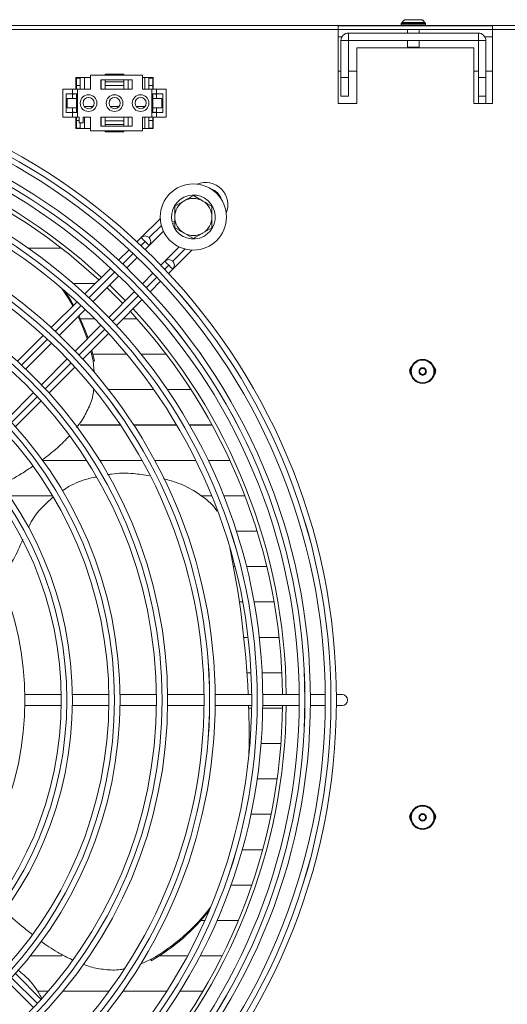
# Model space of a CAD drawing. Extents: x -1055 to 3039, y 30128 to 32416.
# Drawn here: x 592 to 724, y 31256 to 31521 of the extents above; entities that cross this region are included whole.
import ezdxf

# ---------------------------------------------------------------- set-up
doc = ezdxf.new("R2010")
doc.units = 0
doc.header["$MEASUREMENT"] = 0
doc.layers.get('0').update_dxf_attribs({"linetype": 'CONTINUOUS'})

msp = doc.modelspace()

# ---------------------------------------------------------------- linework, layer by layer
at = {"color": 7, "linetype": 'Continuous', "lineweight": 15}
for p, q in [((-213.063621, 31519.481287), (2010.736413, 31519.481287)), ((678.17635, 31519.459204), (719.676382, 31519.459204)), ((678.17635, 31519.459204), (678.17635, 31518.471287)), ((695.380992, 31520.28589), (695.17637, 31520.081268)), ((695.17637, 31520.081268), (695.17637, 31519.681291)), ((701.676375, 31520.081268), (695.17637, 31520.081268)), ((695.17637, 31519.681291), (695.376343, 31519.481287)), ((695.17637, 31519.681291), (701.676375, 31519.681291)), ((695.376343, 31520.281271), (701.476402, 31520.281271)), ((696.442432, 31521.047727), (696.11401, 31521.05026)), ((700.760729, 31521.040694), (700.375862, 31521.055446)), ((701.676375, 31520.081268), (701.471753, 31520.28589)), ((701.476402, 31519.481287), (701.676375, 31519.681291)), ((701.676375, 31519.681291), (701.676375, 31520.081268)), ((719.676382, 31518.471287), (719.676382, 31519.459204)), ((678.17635, 31518.471287), (-73.823627, 31518.471287)), ((678.17635, 31518.481062), (719.676382, 31518.481062)), ((678.17635, 31518.471287), (678.17635, 31498.481289)), ((679.202802, 31516.481266), (678.17635, 31516.481266)), ((680.946357, 31515.481279), (680.946357, 31517.481283)), ((680.946357, 31517.481283), (715.906388, 31517.481283)), ((696.826345, 31518.481062), (696.826345, 31517.481283)), ((700.0264, 31517.481283), (700.0264, 31518.481062)), ((715.906388, 31515.481279), (715.906388, 31517.481283)), ((719.676382, 31516.481266), (717.649943, 31516.481266)), ((719.676382, 31498.481289), (719.676382, 31518.471287)), ((1873.676366, 31518.471287), (719.676382, 31518.471287)), ((680.926389, 31515.461282), (678.926355, 31515.461282)), ((678.926355, 31515.461282), (678.926355, 31505.481289)), ((680.926389, 31515.461282), (680.926389, 31505.481289)), ((680.946357, 31515.481279), (715.906388, 31515.481279)), ((683.176345, 31498.481289), (683.176345, 31513.481275)), ((683.176345, 31513.481275), (714.676387, 31513.481275)), ((696.826345, 31515.481279), (696.826345, 31513.681279)), ((696.826345, 31513.681279), (697.026379, 31513.481275)), ((696.826345, 31513.681279), (700.0264, 31513.681279)), ((699.826366, 31513.481275), (700.0264, 31513.681279)), ((700.0264, 31513.681279), (700.0264, 31515.481279)), ((714.676387, 31513.481275), (714.676387, 31498.481289)), ((715.926356, 31515.461282), (717.92639, 31515.461282)), ((715.926356, 31505.481289), (715.926356, 31515.461282)), ((717.92639, 31505.481289), (717.92639, 31515.461282)), ((611.526377, 31505.481289), (607.626385, 31505.481289)), ((607.626385, 31505.481289), (607.626385, 31502.381281)), ((607.776351, 31505.481289), (607.776351, 31505.331264)), ((608.776397, 31505.331264), (608.776397, 31505.481289)), ((609.901375, 31505.481289), (609.901375, 31502.381281)), ((611.526377, 31506.131277), (611.526377, 31502.381281)), ((625.526375, 31506.131277), (611.526377, 31506.131277)), ((615.526385, 31506.131277), (615.526385, 31506.381289)), ((615.526385, 31506.381289), (620.52638, 31506.381289)), ((620.52638, 31506.131277), (620.52638, 31506.381289)), ((625.526375, 31502.381281), (625.526375, 31506.131277)), ((628.42638, 31505.481289), (625.526375, 31505.481289)), ((626.15139, 31502.381281), (626.15139, 31505.481289)), ((627.276368, 31505.481289), (627.276368, 31505.331264)), ((628.276355, 31505.331264), (628.276355, 31505.481289)), ((628.42638, 31502.381281), (628.42638, 31505.481289)), ((678.926355, 31507.258789), (678.17635, 31507.258789)), ((678.926355, 31505.481289), (680.926389, 31505.481289)), ((678.926355, 31500.481264), (678.926355, 31505.481289)), ((683.176345, 31507.258789), (680.926389, 31507.258789)), ((680.926389, 31505.481289), (680.926389, 31500.481264)), ((715.926356, 31507.258789), (714.676387, 31507.258789)), ((715.926356, 31500.481264), (715.926356, 31505.481289)), ((715.926356, 31505.481289), (717.92639, 31505.481289)), ((719.676382, 31507.258789), (717.92639, 31507.258789)), ((717.92639, 31505.481289), (717.92639, 31500.481264)), ((607.776351, 31505.331264), (608.776397, 31505.331264)), ((607.776351, 31505.331264), (607.776351, 31503.33129)), ((607.776351, 31502.381281), (607.776351, 31503.33129)), ((607.776351, 31503.33129), (608.776397, 31503.33129)), ((608.776397, 31503.33129), (608.776397, 31505.331264)), ((608.776397, 31502.381281), (608.776397, 31503.33129)), ((614.326365, 31504.881279), (622.726388, 31504.881279)), ((614.326365, 31502.381281), (614.326365, 31504.881279)), ((614.401347, 31502.381281), (614.401347, 31504.881279)), ((615.526385, 31504.381285), (615.526385, 31504.881279)), ((615.526385, 31504.381285), (620.52638, 31504.381285)), ((615.526385, 31503.381268), (615.526385, 31504.381285)), ((620.52638, 31503.381268), (615.526385, 31503.381268)), ((615.526385, 31503.381268), (615.526385, 31502.381281)), ((620.52638, 31504.381285), (620.52638, 31504.881279)), ((620.52638, 31504.381285), (620.52638, 31503.381268)), ((620.52638, 31502.381281), (620.52638, 31503.381268)), ((621.651358, 31504.881279), (621.651358, 31502.381281)), ((622.726388, 31504.881279), (622.726388, 31502.381281)), ((627.276368, 31505.331264), (627.276368, 31503.33129)), ((627.276368, 31505.331264), (628.276355, 31505.331264)), ((627.276368, 31503.33129), (628.276355, 31503.33129)), ((627.276368, 31503.33129), (627.276368, 31502.381281)), ((628.276355, 31503.33129), (628.276355, 31505.331264)), ((628.276355, 31502.381281), (628.276355, 31503.33129)), ((604.126401, 31502.381281), (604.126401, 31494.881288)), ((604.126401, 31502.381281), (606.726355, 31502.381281)), ((606.726355, 31501.131282), (605.026371, 31501.131282)), ((605.026371, 31501.131282), (605.026371, 31496.131287)), ((606.726355, 31502.381281), (606.726355, 31501.131282)), ((606.726355, 31502.381281), (608.026392, 31502.381281)), ((606.726355, 31501.131282), (608.026392, 31501.131282)), ((606.726355, 31501.131282), (606.726355, 31499.881283)), ((607.626385, 31501.131282), (606.726355, 31500.963644)), ((607.776351, 31499.881283), (607.776351, 31501.131282)), ((608.026392, 31502.381281), (608.026392, 31494.881288)), ((608.026392, 31502.381281), (611.526377, 31502.381281)), ((622.726388, 31502.381281), (614.326365, 31502.381281)), ((625.526375, 31502.381281), (628.026373, 31502.381281)), ((627.272374, 31502.381281), (627.276368, 31502.3859)), ((628.026373, 31502.381281), (628.026373, 31494.881288)), ((628.026373, 31502.381281), (629.32635, 31502.381281)), ((628.026373, 31501.131282), (629.32635, 31501.131282)), ((628.276355, 31499.881283), (628.276355, 31501.131282)), ((629.32635, 31500.963644), (628.42638, 31501.131282)), ((629.32635, 31502.381281), (629.32635, 31501.131282)), ((629.32635, 31502.381281), (631.926364, 31502.381281)), ((631.026394, 31501.131282), (629.32635, 31501.131282)), ((629.32635, 31501.131282), (629.32635, 31499.881283)), ((631.026394, 31496.131287), (631.026394, 31501.131282)), ((631.926364, 31502.381281), (631.926364, 31494.881288)), ((680.926389, 31500.481264), (678.926355, 31500.481264)), ((717.92639, 31500.481264), (715.926356, 31500.481264)), ((715.926356, 31498.481289), (715.926356, 31500.481264)), ((717.92639, 31498.481289), (717.92639, 31500.481264)), ((605.276353, 31497.381286), (605.276353, 31499.881283)), ((605.276353, 31499.881283), (607.776351, 31499.881283)), ((607.776351, 31497.381286), (607.776351, 31499.881283)), ((609.824485, 31497.733788), (612.228221, 31497.733788)), ((616.824514, 31497.733788), (619.228251, 31497.733788)), ((623.824484, 31497.733788), (626.22822, 31497.733788)), ((628.276355, 31497.381286), (628.276355, 31499.881283)), ((628.276355, 31499.881283), (630.776352, 31499.881283)), ((630.776352, 31497.381286), (630.776352, 31499.881283)), ((678.17635, 31498.481289), (683.176345, 31498.481289)), ((714.676387, 31498.481289), (719.676382, 31498.481289)), ((604.126401, 31494.881288), (606.726355, 31494.881288)), ((605.026371, 31496.131287), (606.726355, 31496.131287)), ((605.276353, 31497.381286), (607.776351, 31497.381286)), ((606.726355, 31497.381286), (606.726355, 31496.131287)), ((606.726355, 31496.298895), (607.626385, 31496.131287)), ((606.726355, 31496.131287), (606.726355, 31494.881288)), ((608.026392, 31496.131287), (606.726355, 31496.131287)), ((606.726355, 31494.881288), (608.026392, 31494.881288)), ((607.626385, 31494.881288), (607.626385, 31491.78128)), ((607.776351, 31496.131287), (607.776351, 31497.381286)), ((607.776351, 31493.931279), (607.776351, 31494.881288)), ((608.026392, 31494.881288), (608.526356, 31494.881288)), ((608.526356, 31493.281291), (608.526356, 31494.881288)), ((609.526403, 31494.881288), (609.526403, 31493.281291)), ((609.526403, 31494.881288), (611.526377, 31494.881288)), ((609.901375, 31491.78128), (609.901375, 31494.881288)), ((611.526377, 31494.881288), (611.526377, 31491.131292)), ((614.326365, 31492.38129), (614.326365, 31494.881288)), ((614.326365, 31494.881288), (622.726388, 31494.881288)), ((614.401347, 31494.881288), (614.401347, 31492.38129)), ((615.526385, 31493.881271), (615.526385, 31494.881288)), ((620.52638, 31494.881288), (620.52638, 31493.881271)), ((621.651358, 31492.38129), (621.651358, 31494.881288)), ((622.726388, 31494.881288), (622.726388, 31492.38129)), ((625.526375, 31494.881288), (628.026373, 31494.881288)), ((625.526375, 31491.131292), (625.526375, 31494.881288)), ((626.15139, 31494.881288), (626.15139, 31491.78128)), ((627.276368, 31494.881288), (627.276368, 31493.931279)), ((629.32635, 31496.131287), (628.026373, 31496.131287)), ((628.026373, 31494.881288), (629.32635, 31494.881288)), ((628.276355, 31497.381286), (630.776352, 31497.381286)), ((628.276355, 31496.131287), (628.276355, 31497.381286)), ((628.276355, 31493.931279), (628.276355, 31494.881288)), ((628.42638, 31496.131287), (629.32635, 31496.298895)), ((628.42638, 31491.78128), (628.42638, 31494.881288)), ((629.32635, 31497.381286), (629.32635, 31496.131287)), ((629.32635, 31496.131287), (629.32635, 31494.881288)), ((629.32635, 31496.131287), (631.026394, 31496.131287)), ((629.32635, 31494.881288), (631.926364, 31494.881288)), ((607.776351, 31493.931279), (608.526356, 31493.931279)), ((607.776351, 31491.931275), (607.776351, 31493.931279)), ((609.526403, 31493.281291), (608.526356, 31493.281291)), ((608.776397, 31493.281291), (608.776397, 31491.931275)), ((622.726388, 31492.38129), (614.326365, 31492.38129)), ((620.52638, 31493.881271), (615.526385, 31493.881271)), ((615.526385, 31493.881271), (615.526385, 31492.881284)), ((615.526385, 31492.881284), (620.52638, 31492.881284)), ((615.526385, 31492.881284), (615.526385, 31492.38129)), ((620.52638, 31492.881284), (620.52638, 31493.881271)), ((620.52638, 31492.881284), (620.52638, 31492.38129)), ((627.276368, 31491.931275), (627.276368, 31493.931279)), ((627.276368, 31493.931279), (628.276355, 31493.931279)), ((628.276355, 31493.931279), (628.276355, 31491.931275)), ((607.626385, 31491.78128), (611.526377, 31491.78128)), ((607.776351, 31491.931275), (608.776397, 31491.931275)), ((607.776351, 31491.78128), (607.776351, 31491.931275)), ((608.776397, 31491.931275), (608.776397, 31491.78128)), ((611.526377, 31491.131292), (625.526375, 31491.131292)), ((615.526385, 31491.131292), (615.526385, 31490.88128)), ((615.526385, 31490.88128), (620.52638, 31490.88128)), ((620.52638, 31491.131292), (620.52638, 31490.88128)), ((625.526375, 31491.78128), (628.42638, 31491.78128)), ((627.276368, 31491.931275), (628.276355, 31491.931275)), ((627.276368, 31491.78128), (627.276368, 31491.931275)), ((628.276355, 31491.931275), (628.276355, 31491.78128)), ((639.226384, 31473.754779), (641.726381, 31472.311393)), ((634.226389, 31470.868037), (636.726386, 31472.311393)), ((630.335636, 31467.575685), (625.203139, 31462.443219)), ((634.226389, 31466.791437), (633.493549, 31466.586635)), ((633.601255, 31466.201381), (634.226389, 31466.376112)), ((627.313263, 31460.310684), (631.180114, 31464.177565)), ((639.226384, 31462.20778), (636.726386, 31463.651136)), ((644.226379, 31465.094523), (641.726381, 31463.651136)), ((625.191874, 31462.432072), (624.05569, 31461.295859)), ((627.313263, 31462.432013), (627.313203, 31462.432072)), ((594.721324, 31459.633783), (603.654511, 31459.633783)), ((621.93299, 31459.173159), (619.102664, 31456.342832)), ((626.233644, 31459.231214), (627.313203, 31460.310743)), ((635.422833, 31459.934966), (631.567127, 31456.07926)), ((633.677251, 31453.946725), (638.821013, 31459.090517)), ((621.283121, 31454.280631), (624.112017, 31457.109556)), ((631.555862, 31456.068114), (630.476303, 31454.988555)), ((633.677251, 31456.068055), (633.677191, 31456.068114)), ((616.979844, 31454.220013), (610.03781, 31447.277979)), ((628.354616, 31452.866898), (625.52572, 31450.038002)), ((632.540948, 31452.810571), (633.677191, 31453.946785)), ((612.868614, 31450.108782), (606.879539, 31450.108782)), ((612.223334, 31445.220903), (619.161374, 31452.158944)), ((627.587921, 31447.857545), (630.418248, 31450.687871)), ((623.404033, 31447.916315), (616.465992, 31440.978275)), ((620.928711, 31445.440964), (616.686053, 31449.683622)), ((607.914693, 31445.154891), (600.971705, 31438.211874)), ((618.523068, 31438.792721), (625.465102, 31445.734725)), ((603.163309, 31436.160848), (610.101587, 31443.099127)), ((608.839638, 31440.583781), (612.658984, 31440.583781)), ((608.839757, 31440.583483), (612.659282, 31440.583483)), ((620.31389, 31440.583483), (624.068803, 31440.583483)), ((620.314128, 31440.583781), (624.068565, 31440.583781)), ((614.344246, 31438.856498), (607.405967, 31431.91822)), ((609.456963, 31429.726587), (616.40001, 31436.669634)), ((598.84823, 31436.088429), (591.903872, 31429.14407)), ((594.102807, 31427.100376), (601.041443, 31434.038983)), ((612.244613, 31429.273562), (611.627347, 31431.897)), ((612.60087, 31429.157809), (611.88466, 31432.154284)), ((605.284102, 31429.796354), (598.345465, 31422.857718)), ((621.307141, 31431.059048), (612.167246, 31431.059048)), ((621.30738, 31431.05878), (612.167306, 31431.05878)), ((612.575061, 31426.185832), (612.244613, 31429.273562)), ((612.60087, 31429.157809), (612.244613, 31429.273562)), ((631.915099, 31431.059048), (625.180013, 31431.059048)), ((631.915338, 31431.05878), (625.180251, 31431.05878)), ((600.389189, 31420.658783), (607.333548, 31427.603141)), ((596.22348, 31420.735762), (589.284427, 31413.796679)), ((616.382129, 31421.533779), (628.576941, 31421.533779)), ((632.22105, 31421.533779), (638.590104, 31421.533779)), ((591.319091, 31411.588714), (598.265237, 31418.534891)), ((619.578905, 31412.004367), (608.726866, 31412.004367)), ((619.575924, 31412.008778), (608.730263, 31412.008778)), ((634.707458, 31412.008778), (623.170681, 31412.008778)), ((634.71008, 31412.004367), (623.173542, 31412.004367)), ((644.266851, 31412.008778), (638.178474, 31412.008778)), ((644.269235, 31412.004367), (638.180978, 31412.004367)), ((598.84686, 31402.479366), (610.50225, 31402.479366)), ((614.041574, 31402.479366), (625.403351, 31402.479366)), ((628.823049, 31402.479366), (639.86165, 31402.479366)), ((643.199153, 31402.479366), (649.069137, 31402.479366)), ((601.327784, 31392.954365), (589.690394, 31392.954365)), ((644.146866, 31392.954365), (641.29842, 31392.954365)), ((653.080351, 31392.954365), (647.380895, 31392.954365)), ((650.800354, 31383.429364), (656.367368, 31383.429364)), ((650.416917, 31373.909057), (650.01703, 31373.909057)), ((650.416977, 31373.908774), (650.017089, 31373.908774)), ((658.9768, 31373.909057), (653.510518, 31373.909057)), ((658.97686, 31373.908774), (653.510577, 31373.908774)), ((651.595301, 31364.383773), (652.504034, 31364.383773)), ((655.553467, 31364.383773), (660.946197, 31364.383773)), ((653.935439, 31354.859055), (652.800626, 31354.859055)), ((653.935499, 31354.858772), (652.800686, 31354.858772)), ((662.298686, 31354.859055), (656.955368, 31354.859055)), ((662.298746, 31354.858772), (656.955428, 31354.858772)), ((653.637893, 31345.333771), (654.730744, 31345.333771)), ((657.73446, 31345.333771), (663.050777, 31345.333771)), ((603.664465, 31339.48128), (593.853063, 31339.48128)), ((616.475887, 31339.48128), (606.664843, 31339.48128)), ((629.287011, 31339.48128), (619.476146, 31339.48128)), ((642.097897, 31339.48128), (632.287211, 31339.48128)), ((654.908664, 31339.48128), (645.098097, 31339.48128)), ((667.719252, 31339.48128), (657.908804, 31339.48128)), ((674.719579, 31339.48128), (670.719392, 31339.48128)), ((679.226346, 31339.48128), (677.719719, 31339.48128)), ((593.853063, 31336.481274), (603.664465, 31336.481274)), ((606.664843, 31336.481274), (616.475887, 31336.481274)), ((619.476146, 31336.481274), (629.287011, 31336.481274)), ((632.287211, 31336.481274), (642.097897, 31336.481274)), ((645.098097, 31336.481274), (654.908664, 31336.481274)), ((654.9002, 31335.80877), (654.11014, 31335.80877)), ((663.211054, 31335.80877), (657.900519, 31335.80877)), ((657.908804, 31336.481274), (667.719252, 31336.481274)), ((670.719392, 31336.481274), (674.719579, 31336.481274)), ((677.719719, 31336.481274), (679.226346, 31336.481274)), ((654.900081, 31335.804374), (654.11026, 31335.804374)), ((663.210995, 31335.804374), (657.900459, 31335.804374)), ((654.226369, 31327.808858), (654.226369, 31328.183473)), ((654.22172, 31326.279373), (654.445655, 31326.279373)), ((657.455213, 31326.279373), (662.781126, 31326.279373)), ((661.757059, 31316.759066), (656.394071, 31316.759066)), ((654.702491, 31307.233782), (660.12562, 31307.233782)), ((654.702551, 31307.234065), (660.12568, 31307.234065)), ((657.867379, 31297.709064), (652.358717, 31297.709064)), ((649.329609, 31288.183779), (654.952831, 31288.183779)), ((649.329729, 31288.184063), (654.95295, 31288.184063)), ((642.291851, 31278.658778), (641.223139, 31278.658778)), ((651.341981, 31278.658778), (645.569927, 31278.658778)), ((595.346517, 31269.129381), (603.842623, 31269.129381)), ((595.350034, 31269.133777), (603.834099, 31269.133777)), ((624.796814, 31266.834051), (627.884872, 31268.21597)), ((627.884872, 31267.841355), (627.884872, 31268.21597)), ((630.017287, 31269.129381), (637.620277, 31269.129381)), ((630.024201, 31269.133777), (637.622602, 31269.133777)), ((641.014583, 31269.129381), (646.97767, 31269.129381)), ((641.016907, 31269.133777), (646.979875, 31269.133777)), ((598.265237, 31257.427678), (591.319091, 31264.37384)), ((589.284427, 31262.165875), (596.22348, 31255.226792)), ((600.190944, 31259.608776), (597.296185, 31259.608776)), ((616.533644, 31259.608776), (604.115672, 31259.608776)), ((632.040567, 31259.608776), (620.226926, 31259.608776)), ((641.792423, 31259.608776), (635.584838, 31259.608776))]:
    msp.add_line(p, q, dxfattribs=at)
at = {"color": 8, "linetype": 'Continuous', "lineweight": 15}
for p, q in [((630.614883, 31465.733604), (627.313263, 31462.432013)), ((625.149376, 31460.268245), (626.252539, 31461.371408)), ((620.19778, 31455.316679), (623.027272, 31458.146171)), ((633.677251, 31456.068055), (636.978871, 31459.369735)), ((611.135907, 31446.254806), (618.075616, 31453.194515)), ((632.616527, 31455.00745), (631.513364, 31453.904287)), ((629.39126, 31451.782213), (626.561768, 31448.952691)), ((624.439604, 31446.830557), (617.499895, 31439.890848)), ((602.073378, 31437.192217), (609.013624, 31444.132493)), ((615.377612, 31437.768535), (608.437306, 31430.828259)), ((593.009836, 31428.128705), (599.950857, 31435.069726)), ((606.314785, 31428.705768), (599.373765, 31421.764747)), ((597.251005, 31419.641958), (590.308971, 31412.699924)), ((590.308971, 31263.26263), (597.251005, 31256.320597))]:
    msp.add_line(p, q, dxfattribs=at)
at = {"color": 7, "linetype": 'Continuous', "lineweight": 15, "flags": 128}
for points in [[(626.252539, 31461.371408), (626.045591, 31461.578325), (625.846631, 31461.777315), (625.663287, 31461.960689), (625.502533, 31462.121413), (625.370628, 31462.253318), (625.272638, 31462.351338), (625.212259, 31462.411688), (625.191874, 31462.432072)], [(627.313203, 31460.310743), (627.292819, 31460.331128), (627.232439, 31460.391478), (627.134449, 31460.489497), (627.002544, 31460.621403), (626.84179, 31460.782126), (626.658446, 31460.96553), (626.459486, 31461.16449), (626.252539, 31461.371408)], [(631.555862, 31456.068114), (631.576247, 31456.04773), (631.636567, 31455.98738), (631.734616, 31455.88936), (631.866521, 31455.757455), (632.027216, 31455.596731), (632.210619, 31455.413357), (632.409579, 31455.214367), (632.616527, 31455.00745)], [(633.677191, 31453.946785), (633.656807, 31453.96717), (633.596427, 31454.02752), (633.498437, 31454.125539), (633.366532, 31454.257444), (633.205778, 31454.418168), (633.022375, 31454.601542), (632.823414, 31454.800532), (632.616527, 31455.00745)], [(606.798119, 31444.038317), (605.777926, 31445.805565), (603.848285, 31448.761568)], [(606.985874, 31444.226042), (606.134243, 31445.689813), (604.533739, 31448.172406)], [(620.221502, 31444.733725), (617.46598, 31447.52662), (615.978844, 31448.976384)], [(610.659487, 31435.171739), (609.688766, 31437.865005), (608.234531, 31441.232101)], [(610.897488, 31435.40977), (610.045023, 31437.749253), (608.438081, 31441.435651)], [(654.226369, 31327.808858), (654.219515, 31325.95271), (654.188103, 31323.432104)]]:
    msp.add_lwpolyline(points, dxfattribs=at)
at = {"color": 7, "linetype": 'Continuous', "lineweight": 15}
for centre, radius in [((509.226373, 31337.981277), 168.5), ((509.226373, 31337.981277), 167.001), ((509.226373, 31337.981277), 166.999), ((509.226373, 31337.981277), 165.5), ((611.026373, 31498.631277), 2.25), ((611.026373, 31498.631277), 1.5), ((618.026373, 31498.631277), 2.25), ((618.026373, 31498.631277), 1.5), ((625.026373, 31498.631277), 2.25), ((625.026373, 31498.631277), 1.5), ((509.226373, 31337.981277), 161.5), ((509.226373, 31337.981277), 160.001), ((509.226373, 31337.981277), 159.999), ((509.226373, 31337.981277), 158.5), ((509.226373, 31337.981277), 148.69), ((509.226373, 31337.981277), 147.191), ((509.226373, 31337.981277), 147.189), ((509.226373, 31337.981277), 145.69), ((639.226373, 31467.981277), 8.9), ((509.226373, 31337.981277), 135.88), ((509.226373, 31337.981277), 134.381), ((509.226373, 31337.981277), 134.379), ((509.226373, 31337.981277), 132.88), ((509.226373, 31337.981277), 123.07), ((509.226373, 31337.981277), 121.571), ((509.226373, 31337.981277), 121.569), ((509.226373, 31337.981277), 120.07), ((509.226373, 31337.981277), 110.26), ((509.226373, 31337.981277), 108.761), ((509.226373, 31337.981277), 108.759), ((509.226373, 31337.981277), 107.26), ((509.226373, 31337.981277), 97.45), ((509.226373, 31337.981277), 95.951), ((509.226373, 31337.981277), 95.949), ((509.226373, 31337.981277), 94.45), ((700.916373, 31426.421277), 3.25), ((700.916373, 31426.421277), 0.8), ((509.226373, 31337.981277), 84.64), ((700.916373, 31306.421277), 3.25), ((700.916373, 31306.421277), 0.8)]:
    msp.add_circle(centre, radius, dxfattribs=at)
for centre, radius, start, end in [((680.946373, 31515.461277), 2.02, 90, 180), ((715.906373, 31515.461277), 2.02, 0, 90), ((680.946373, 31515.461277), 0.02, 90, 180), ((715.906373, 31515.461277), 0.02, 0, 90), ((509.226373, 31337.981277), 155, 47.21845541, 89.44551606), ((509.226373, 31337.981277), 154, 47.23286824, 89.4419154), ((642.516061, 31471.270846), 6, 337.72430848, 112.27362639), ((639.226373, 31467.981277), 5.9, 197.55822984, 193.67302589), ((639.226373, 31467.981277), 5, 120, 180), ((639.226373, 31467.981277), 5, 60, 120), ((639.226373, 31467.981277), 5, 0, 60), ((639.226373, 31467.981277), 5, 180, 240), ((639.226373, 31467.981277), 5, 300, 0), ((639.226373, 31467.981277), 5, 240, 300), ((626.252545, 31461.37141), 1.5, 314.99999999, 134.99999999), ((626.252605, 31461.371351), 1.5, 315, 45.00010917), ((632.616506, 31455.007449), 1.5, 314.99999999, 134.99999999), ((632.616566, 31455.00739), 1.5, 315, 45.00010917), ((509.226373, 31337.981277), 154, 0.5580846, 42.76713176), ((509.226373, 31337.981277), 155, 0.55448394, 42.78154459), ((699.176373, 31426.481277), 1.75, 135.19372854, 220.85640466), ((702.676373, 31426.481277), 1.75, 317.48735519, 46.41766253), ((551.137889, 31397.564673), 45.215652, 323.24802712, 338.85512967), ((403.190633, 31328.122228), 251.037631, 2.59342802, 11.70464322), ((679.226373, 31337.981277), 1.5, 270, 90), ((509.226373, 31337.981277), 154, 317.23286824, 359.4419154), ((509.226373, 31337.981277), 155, 317.21845541, 359.44551606), ((403.645805, 31328.181057), 250.580443, 358.89489354, 1.89821035), ((699.176373, 31306.481277), 1.75, 135.19364233, 220.8564894), ((702.676373, 31306.481277), 1.75, 317.48733272, 46.41768537), ((601.95548, 31313.794631), 52.438036, 299.63525499, 322.98204264), ((601.928768, 31313.456474), 52.482934, 299.64092124, 322.3383203)]:
    msp.add_arc(centre, radius, start, end, dxfattribs=at)
at = {"color": 8, "linetype": 'Continuous', "lineweight": 15}
msp.add_arc((642.516059, 31471.270848), 4.5, 18.02956506, 71.96844014, dxfattribs=at)
at = {"color": 7, "linetype": 'Continuous', "lineweight": 15}
for points, knots in [([(696.11407, 31521.05029), (696.047579, 31521.017649), (695.902509, 31520.946431), (695.622158, 31520.674974), (695.457915, 31520.40941), (695.339627, 31520.21815)], [0, 0, 0, 0, 0.1914319964, 0.4176672063, 1, 1, 1, 1]), ([(700.76061, 31521.040724), (700.551579, 31521.051938), (700.201224, 31521.070734), (699.646807, 31521.063725), (699.065738, 31521.074396), (698.495021, 31521.068589), (698.062395, 31521.073163), (697.749199, 31521.079186), (697.359455, 31521.074429), (696.829522, 31521.022586), (696.390561, 31521.039603), (696.11413, 31521.05032)], [0, 0, 0, 0, 0.1846510055, 0.3094919144, 0.4025698073, 0.4932813114, 0.5725201322, 0.6053980091, 0.6405998999, 0.7736710094, 1, 1, 1, 1]), ([(701.535112, 31520.1789), (701.416873, 31520.375138), (701.252727, 31520.647566), (700.972443, 31520.928677), (700.827179, 31521.005514), (700.760669, 31521.040694)], [0, 0, 0, 0, 0.5827011206, 0.8089384107, 1, 1, 1, 1]), ([(636.726386, 31472.311393), (636.785641, 31472.345613), (637.62981, 31472.833117), (638.457133, 31473.31071), (639.226384, 31473.754779)], [0, 0, 0, 0, 0.0701930901, 1, 1, 1, 1]), ([(641.726381, 31472.311393), (641.785636, 31472.277184), (642.629864, 31471.789793), (643.457155, 31471.312152), (644.226379, 31470.868037)], [0, 0, 0, 0, 0.0701883505, 1, 1, 1, 1]), ([(634.226389, 31467.981265), (634.226389, 31468.219993), (634.226389, 31469.196908), (634.226389, 31470.148776), (634.226389, 31470.868037)], [0, 0, 0, 0, 0.2443698364, 1, 1, 1, 1]), ([(644.226379, 31470.868037), (644.226379, 31470.148776), (644.226379, 31469.196908), (644.226379, 31468.219993), (644.226379, 31467.981265)], [0, 0, 0, 0, 0.7556301636, 1, 1, 1, 1]), ([(634.226389, 31465.094523), (634.226389, 31465.307876), (634.226389, 31466.248179), (634.226389, 31467.225611), (634.226389, 31467.981265)], [0, 0, 0, 0, 0.226898611, 1, 1, 1, 1]), ([(644.226379, 31467.981265), (644.226379, 31467.225611), (644.226379, 31466.248179), (644.226379, 31465.307876), (644.226379, 31465.094523)], [0, 0, 0, 0, 0.773101389, 1, 1, 1, 1]), ([(636.726386, 31463.651136), (636.667111, 31463.685356), (635.822869, 31464.172733), (634.995587, 31464.650396), (634.226389, 31465.094523)], [0, 0, 0, 0, 0.0702107298, 1, 1, 1, 1]), ([(641.726381, 31463.651136), (641.667106, 31463.616928), (640.822805, 31463.129663), (639.995555, 31462.651952), (639.226384, 31462.20778)], [0, 0, 0, 0, 0.0702059915, 1, 1, 1, 1]), ([(697.866387, 31426.421271), (697.91223, 31426.022084), (698.003916, 31425.223709), (698.709234, 31424.208443), (699.71726, 31423.530071), (700.916765, 31423.291872), (702.11382, 31423.530068), (703.129202, 31424.20846), (703.807585, 31425.22369), (704.045785, 31426.421271), (703.807585, 31427.618852), (703.129202, 31428.634082), (702.11382, 31429.312473), (700.916765, 31429.550669), (699.71726, 31429.31247), (698.709234, 31428.634099), (698.003916, 31427.618832), (697.91223, 31426.820458), (697.866387, 31426.421271)], [0, 0, 0, 0, 0.0624995685, 0.1249991304, 0.1874995619, 0.2499991304, 0.3124986989, 0.3749991304, 0.4375004315, 0.5, 0.5624995685, 0.6250008696, 0.6875013011, 0.7500008696, 0.8125004381, 0.8750008696, 0.9375004315, 1, 1, 1, 1]), ([(699.916369, 31426.421271), (699.931398, 31426.552155), (699.961456, 31426.813925), (700.192711, 31427.146803), (700.523269, 31427.369176), (700.916376, 31427.447342), (701.309483, 31427.369184), (701.640068, 31427.14682), (701.871246, 31426.813905), (701.901311, 31426.552152), (701.916344, 31426.421271)], [0, 0, 0, 0, 0.1250018445, 0.2500043727, 0.3750015966, 0.4999959399, 0.6250090113, 0.7500062352, 0.8749981555, 1, 1, 1, 1]), ([(701.916344, 31426.421271), (701.901313, 31426.290387), (701.871254, 31426.028638), (701.640048, 31425.695756), (701.309497, 31425.473338), (700.916376, 31425.395254), (700.523255, 31425.473346), (700.192731, 31425.695773), (699.961448, 31426.028618), (699.931396, 31426.290384), (699.916369, 31426.421271)], [0, 0, 0, 0, 0.1250029688, 0.2499880743, 0.3749917268, 0.5000040599, 0.6249976645, 0.750001317, 0.8749970312, 1, 1, 1, 1]), ([(607.800312, 31411.375836), (608.241208, 31411.924006), (609.530194, 31413.526611), (611.09096, 31416.586444), (612.223223, 31419.492503), (612.368732, 31421.18219), (612.398154, 31421.523855)], [0, 0, 0, 0, 0.18794425945, 0.54946511122, 0.9088989948, 1, 1, 1, 1]), ([(598.422117, 31402.541176), (599.857357, 31403.601589), (602.527067, 31405.574075), (604.850093, 31407.997326), (605.924255, 31409.117834)], [0, 0, 0, 0, 0.5376018286, 1, 1, 1, 1]), ([(587.596364, 31395.798669), (589.419335, 31396.803435), (592.302764, 31398.392692), (595.046887, 31400.250587), (596.05611, 31400.933878)], [0, 0, 0, 0, 0.6322236891, 1, 1, 1, 1]), ([(603.94705, 31394.276665), (604.532816, 31394.666696), (606.757397, 31396.147932), (609.925212, 31397.439597), (612.538028, 31397.89947), (613.167889, 31398.010329)], [0, 0, 0, 0, 0.2133835206, 0.8103735921, 1, 1, 1, 1]), ([(616.148598, 31398.588047), (616.486783, 31398.657282), (618.769825, 31399.124676), (622.628827, 31399.095417), (626.028547, 31398.584119), (627.465255, 31398.368047)], [0, 0, 0, 0, 0.0912419873, 0.6159625498, 1, 1, 1, 1]), ([(631.161756, 31397.5444), (632.258784, 31397.259813), (635.103574, 31396.521828), (638.9014, 31394.686006), (642.366633, 31392.317904), (644.527218, 31390.432041), (645.383624, 31389.132697), (645.605571, 31388.795958)], [0, 0, 0, 0, 0.1936840969, 0.5022577452, 0.720921723, 0.9276737288, 1, 1, 1, 1]), ([(594.858057, 31384.41144), (595.096638, 31384.922793), (596.010927, 31386.882404), (598.189047, 31389.708193), (600.441045, 31391.669093), (601.452834, 31392.550097)], [0, 0, 0, 0, 0.1627926725, 0.6238550985, 1, 1, 1, 1]), ([(697.866387, 31306.421281), (697.912228, 31306.022088), (698.00391, 31305.223711), (698.70924, 31304.208452), (699.71726, 31303.530081), (700.916765, 31303.291883), (702.113821, 31303.530078), (703.129197, 31304.208469), (703.807592, 31305.223691), (704.045784, 31306.421277), (703.807585, 31307.61886), (703.129207, 31308.634096), (702.113814, 31309.312459), (700.916765, 31309.550691), (699.717267, 31309.312456), (698.70923, 31308.634112), (698.003917, 31307.618841), (697.91223, 31306.820467), (697.866387, 31306.421281)], [0, 0, 0, 0, 0.0625003567, 0.1249992886, 0.1874997407, 0.2499993299, 0.3124989191, 0.3749993712, 0.4375000422, 0.500000399, 0.5624999881, 0.6250013099, 0.6875013272, 0.7500010691, 0.8125008109, 0.8750008283, 0.9375004108, 1, 1, 1, 1]), ([(699.916369, 31306.421281), (699.931399, 31306.552161), (699.961459, 31306.813926), (700.192716, 31307.146795), (700.523263, 31307.369195), (700.916376, 31307.447325), (701.309489, 31307.369204), (701.640064, 31307.146812), (701.871243, 31306.813906), (701.90131, 31306.552158), (701.916344, 31306.421281)], [0, 0, 0, 0, 0.1249979028, 0.2500011714, 0.3750017877, 0.4999959398, 0.6250088202, 0.7500094366, 0.8750020972, 1, 1, 1, 1]), ([(701.916344, 31306.421281), (701.901312, 31306.290398), (701.87125, 31306.028646), (701.640054, 31305.695752), (701.309497, 31305.473333), (700.916376, 31305.39525), (700.523255, 31305.473342), (700.192726, 31305.695769), (699.961452, 31306.028626), (699.931397, 31306.290395), (699.916369, 31306.421281)], [0, 0, 0, 0, 0.1250019765, 0.2499900592, 0.3749927194, 0.50000406, 0.6249966724, 0.7499993325, 0.8749980235, 1, 1, 1, 1]), ([(588.353939, 31281.386004), (588.361507, 31281.378369), (589.846404, 31279.880472), (592.347861, 31277.665851), (594.972523, 31275.605943), (595.930881, 31274.853797)], [0, 0, 0, 0, 0.0032420889, 0.6360481343, 1, 1, 1, 1]), ([(598.170645, 31273.113833), (599.628344, 31272.071435), (602.299413, 31270.16136), (605.288604, 31268.715257), (606.646485, 31268.058346)], [0, 0, 0, 0, 0.545736505, 1, 1, 1, 1]), ([(591.986723, 31265.333847), (592.555631, 31264.884104), (594.668963, 31263.213437), (596.87042, 31260.61665), (598.09867, 31258.308766), (598.38099, 31257.778288)], [0, 0, 0, 0, 0.22099768175, 0.82094248101, 1, 1, 1, 1]), ([(609.537668, 31266.895146), (610.179475, 31266.651572), (612.086299, 31265.92791), (615.462846, 31265.389837), (618.63437, 31265.218441), (620.342765, 31265.619737), (620.733745, 31265.711577)], [0, 0, 0, 0, 0.18141327913, 0.53898305455, 0.89449256023, 1, 1, 1, 1])]:
    msp.add_open_spline(points, degree=3, knots=knots, dxfattribs=at)

doc.saveas('drawing.dxf')
